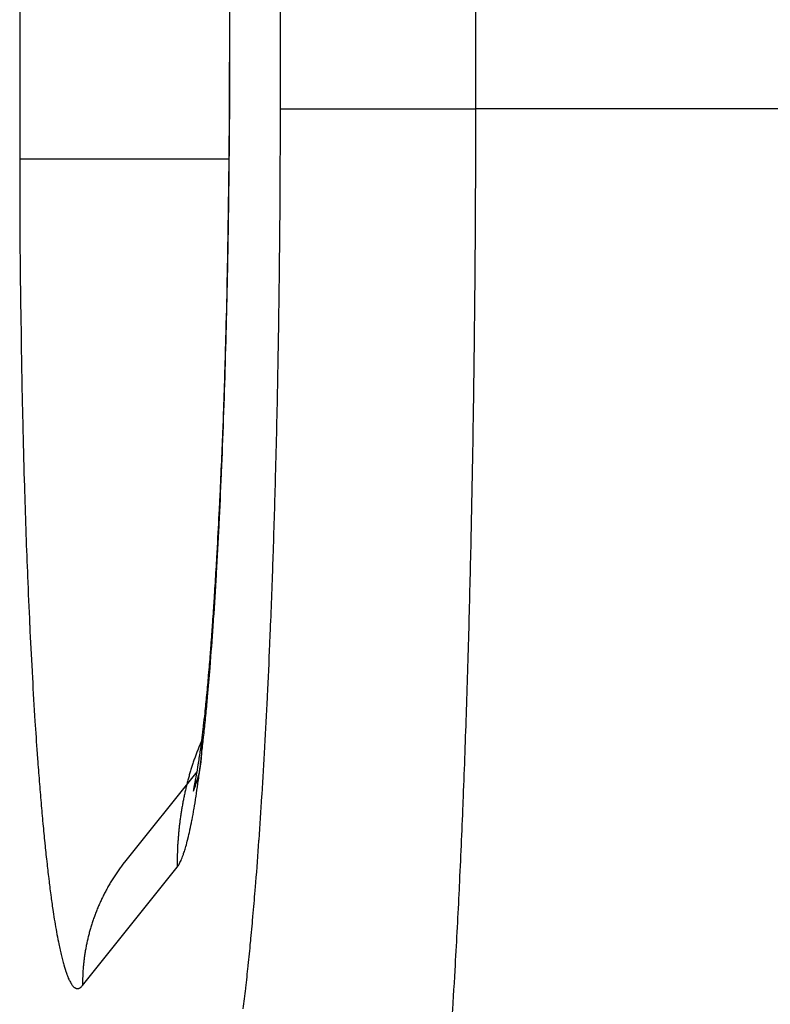
# Model space of a CAD drawing. Extents: x -715 to 725, y -1085 to 1055.
# Drawn here: x -61 to -57, y 3 to 8 of the extents above; entities that cross this region are included whole.
import ezdxf

# ---------------------------------------------------------------- set-up
doc = ezdxf.new("R2010")
doc.units = 0
doc.header["$LTSCALE"] = 40.64
doc.header["$MEASUREMENT"] = 0
doc.layers.add('DATA', color=7, linetype='CONTINUOUS')

msp = doc.modelspace()

# ---------------------------------------------------------------- linework, layer by layer
at = {"layer": 'DATA', "color": 7, "linetype": 'Continuous'}
for p, q in [((-61.0038, 36.4115), (-61.0038, 7.2256)), ((-59.6852, 36.1558), (-59.6852, 7.4809)), ((-58.6938, 7.4809), (-58.6938, 36.1562)), ((-59.9394, 7.7944), (-59.9394, 35.8429)), ((-59.9394, 7.7944), (-59.9419, 7.7944)), ((-59.6852, 7.4809), (-58.6938, 7.4809)), ((-53.4942, 7.4809), (-58.6938, 7.4809)), ((-59.9447, 7.2256), (-61.0038, 7.2256)), ((-60.1071, 4.1227), (-60.4659, 3.6737)), ((-60.6858, 3.0394), (-60.2065, 3.6391))]:
    msp.add_line(p, q, dxfattribs=at)
at = {"layer": 'DATA', "color": 7, "linetype": 'Continuous', "flags": 128}
for points in [[(-60.2065, 3.6391), (-60.206, 3.6397, 0.022696), (-60.2002, 3.648, 0.017421), (-60.1951, 3.6566), (-60.1948, 3.6572, 0.013927), (-60.1897, 3.6672), (-60.1894, 3.6678, 0.011326), (-60.1842, 3.6793), (-60.184, 3.6799, 0.009365), (-60.1788, 3.6928), (-60.1786, 3.6934, 0.008169), (-60.1735, 3.7077), (-60.1717, 3.7127, 0.012397), (-60.164, 3.7373), (-60.1623, 3.7434, 0.009301), (-60.1524, 3.7805), (-60.1517, 3.7831, 0.007293), (-60.1419, 3.8258), (-60.1413, 3.8285, 0.005884), (-60.1315, 3.8767), (-60.131, 3.8793, 0.00486), (-60.1212, 3.933), (-60.1208, 3.9356, 0.004093), (-60.1112, 3.9947), (-60.1108, 3.9973, 0.003508), (-60.1013, 4.0618), (-60.1009, 4.0644, 0.003022), (-60.0915, 4.1343), (-60.0912, 4.1369, 0.002628), (-60.082, 4.212), (-60.0817, 4.2145, 0.002315), (-60.0727, 4.2947), (-60.0724, 4.2972, 0.002063), (-60.0635, 4.3824), (-60.0633, 4.3848, 0.001903), (-60.0547, 4.4749), (-60.0521, 4.5026, 0.003231), (-60.0397, 4.6482), (-60.0373, 4.6792, 0.002745), (-60.022, 4.8868), (-60.0215, 4.8954, 0.002391), (-60.0073, 5.1202), (-60.0068, 5.1282, 0.002091), (-59.9938, 5.3692), (-59.9935, 5.3764, 0.001874), (-59.9817, 5.6319), (-59.9814, 5.6384, 0.001715), (-59.971, 5.9069), (-59.9708, 5.9127, 0.001605), (-59.9618, 6.1927), (-59.9616, 6.1977, 0.001515), (-59.9541, 6.4877), (-59.954, 6.4919, 0.001423), (-59.948, 6.7902), (-59.9479, 6.7935, 0.001366), (-59.9435, 7.0985), (-59.9424, 7.1941, 0.002893), (-59.9394, 7.6904), (-59.9394, 7.7845), (-59.9394, 7.7944)], [(-59.9419, 7.7944, -0.000892), (-59.9419, 7.7261), (-59.942, 7.7103), (-59.942, 7.7088), (-59.942, 7.7072), (-59.942, 7.7057), (-59.942, 7.7041), (-59.942, 7.7025), (-59.942, 7.701), (-59.942, 7.6994), (-59.942, 7.6977), (-59.942, 7.6961), (-59.942, 7.6945), (-59.942, 7.6928), (-59.942, 7.6912), (-59.942, 7.6895), (-59.942, 7.6878), (-59.942, 7.6861), (-59.942, 7.6844), (-59.942, 7.6827), (-59.942, 7.6809), (-59.942, 7.6792), (-59.942, 7.6774), (-59.942, 7.6757), (-59.942, 7.6739), (-59.942, 7.6721), (-59.942, 7.6703), (-59.942, 7.6685), (-59.942, 7.6666), (-59.942, 7.6648), (-59.9421, 7.6629), (-59.9421, 7.6611), (-59.9421, 7.6592), (-59.9421, 7.6573), (-59.9421, 7.6554), (-59.9421, 7.6535), (-59.9421, 7.6515), (-59.9421, 7.6496), (-59.9421, 7.6477), (-59.9421, 7.6457), (-59.9421, 7.6437), (-59.9421, 7.6417), (-59.9421, 7.6397), (-59.9421, 7.6377), (-59.9421, 7.6357), (-59.9421, 7.6337), (-59.9421, 7.6316), (-59.9421, 7.6296), (-59.9421, 7.6275), (-59.9421, 7.6254), (-59.9421, 7.6233), (-59.9421, 7.6212), (-59.9422, 7.6191), (-59.9422, 7.6169), (-59.9422, 7.6148), (-59.9422, 7.6126), (-59.9422, 7.6105), (-59.9422, 7.6083), (-59.9422, 7.6061), (-59.9422, 7.6039), (-59.9422, 7.6017), (-59.9422, 7.5995), (-59.9422, 7.5972), (-59.9422, 7.595), (-59.9422, 7.5927), (-59.9422, 7.5904), (-59.9422, 7.5904), (-59.9422, 7.5901, -0.001014), (-59.9429, 7.4447), (-59.9429, 7.4447, -0.000593), (-59.944, 7.2993), (-59.9445, 7.2444), (-59.9445, 7.2444, -0.001448), (-59.9475, 6.9891), (-59.948, 6.9539), (-59.9483, 6.936, -0.001195), (-59.9532, 6.6462), (-59.9532, 6.6462, -0.001732), (-59.9599, 6.3563), (-59.961, 6.3136), (-59.961, 6.3136, -0.002691), (-59.973, 5.9383), (-59.974, 5.9108), (-59.9757, 5.8652, -0.002821), (-59.9902, 5.5262), (-59.9937, 5.4534, -0.001918), (-60.0039, 5.26), (-60.0056, 5.2283, -0.001151), (-60.0132, 5.0984), (-60.0134, 5.0956, -0.001271), (-60.0213, 4.9715), (-60.0215, 4.9685, -0.001423), (-60.0296, 4.8504), (-60.0298, 4.8472, -0.001614), (-60.0382, 4.7356), (-60.0384, 4.7323, -0.001854), (-60.047, 4.6274), (-60.0473, 4.6239, -0.002162), (-60.0561, 4.5261), (-60.0565, 4.5224, -0.002564), (-60.0654, 4.4321), (-60.0669, 4.4186, -0.003153), (-60.0739, 4.3553), (-60.0742, 4.3523, -0.001767), (-60.0812, 4.2949), (-60.0812, 4.2949, -0.004408), (-60.0888, 4.2376), (-60.0895, 4.2328), (-60.0896, 4.2326, -0.004888), (-60.0997, 4.1661), (-60.1009, 4.1584, -0.005066), (-60.1097, 4.1075), (-60.112, 4.0951, -0.001094), (-60.1168, 4.0692), (-60.1169, 4.0688), (-60.117, 4.0684), (-60.1171, 4.068), (-60.1171, 4.0677), (-60.1172, 4.0673), (-60.1173, 4.0669), (-60.1173, 4.0665), (-60.1174, 4.0662), (-60.1175, 4.0658), (-60.1175, 4.0654), (-60.1176, 4.0651), (-60.1177, 4.0647), (-60.1177, 4.0643), (-60.1178, 4.064), (-60.1179, 4.0636), (-60.1179, 4.0633), (-60.118, 4.0629), (-60.1181, 4.0626), (-60.1181, 4.0622), (-60.1182, 4.0619), (-60.1183, 4.0616), (-60.1183, 4.0612), (-60.1184, 4.0609), (-60.1185, 4.0606), (-60.1185, 4.0602), (-60.1186, 4.0599), (-60.1186, 4.0596), (-60.1187, 4.0592), (-60.1188, 4.0589), (-60.1188, 4.0586), (-60.1189, 4.0583), (-60.1189, 4.058), (-60.119, 4.0577), (-60.119, 4.0574), (-60.1191, 4.0571), (-60.1192, 4.0568), (-60.1192, 4.0565), (-60.1193, 4.0562), (-60.1193, 4.0559), (-60.1194, 4.0556), (-60.1194, 4.0553), (-60.1195, 4.055), (-60.1195, 4.0547), (-60.1196, 4.0544), (-60.1196, 4.0541), (-60.1197, 4.0539), (-60.1198, 4.0536), (-60.1198, 4.0533), (-60.1199, 4.053), (-60.1199, 4.0528), (-60.12, 4.0525), (-60.12, 4.0522), (-60.12, 4.052), (-60.1201, 4.0517), (-60.1201, 4.0515), (-60.1202, 4.0512), (-60.1202, 4.051), (-60.1203, 4.0507), (-60.1203, 4.0505), (-60.1204, 4.0502), (-60.1204, 4.05), (-60.1205, 4.0497), (-60.1205, 4.0495), (-60.1205, 4.0493), (-60.1206, 4.049), (-60.1206, 4.0488), (-60.1207, 4.0486), (-60.1207, 4.0484), (-60.1208, 4.0481), (-60.1208, 4.0479), (-60.1208, 4.0477), (-60.1209, 4.0475), (-60.1209, 4.0473), (-60.121, 4.047), (-60.121, 4.0468), (-60.121, 4.0466), (-60.1211, 4.0464), (-60.1211, 4.0462), (-60.1212, 4.046), (-60.1212, 4.0458), (-60.1212, 4.0456), (-60.1213, 4.0454), (-60.1213, 4.0452), (-60.1213, 4.045), (-60.1214, 4.0448), (-60.1214, 4.0446), (-60.1214, 4.0444), (-60.1215, 4.0442), (-60.1215, 4.044), (-60.1215, 4.0438), (-60.1216, 4.0437), (-60.1216, 4.0435), (-60.1216, 4.0433), (-60.1217, 4.0431), (-60.1217, 4.043), (-60.1217, 4.0428), (-60.1218, 4.0426), (-60.1218, 4.0424), (-60.1218, 4.0423), (-60.1219, 4.0421), (-60.1219, 4.0419), (-60.1219, 4.0418), (-60.1219, 4.0416), (-60.122, 4.0415), (-60.122, 4.0413), (-60.122, 4.0411), (-60.1221, 4.041), (-60.1221, 4.0408), (-60.1221, 4.0407), (-60.1221, 4.0405), (-60.1222, 4.0404), (-60.1222, 4.0403), (-60.1222, 4.0401), (-60.1222, 4.04), (-60.1223, 4.0398), (-60.1223, 4.0397), (-60.1223, 4.0396), (-60.1223, 4.0394), (-60.1224, 4.0393), (-60.1224, 4.0392), (-60.1224, 4.039), (-60.1224, 4.0389), (-60.1224, 4.0388), (-60.1225, 4.0387), (-60.1225, 4.0386), (-60.1225, 4.0384), (-60.1225, 4.0383), (-60.1225, 4.0383), (-60.1227, 4.0373, 0.004371), (-60.1236, 4.032), (-60.1238, 4.0308, 0.012517), (-60.1242, 4.0278), (-60.1242, 4.0278), (-60.1242, 4.0277), (-60.1242, 4.0277), (-60.1242, 4.0276), (-60.1242, 4.0276), (-60.1242, 4.0275), (-60.1242, 4.0275), (-60.1242, 4.0275), (-60.1242, 4.0274), (-60.1242, 4.0274), (-60.1242, 4.0273), (-60.1242, 4.0273), (-60.1242, 4.0273), (-60.1242, 4.0272), (-60.1242, 4.0272), (-60.1242, 4.0271), (-60.1242, 4.0271), (-60.1243, 4.0271), (-60.1243, 4.027), (-60.1243, 4.027), (-60.1243, 4.027), (-60.1243, 4.0269), (-60.1243, 4.0269), (-60.1243, 4.0268), (-60.1243, 4.0268), (-60.1243, 4.0268), (-60.1243, 4.0267), (-60.1243, 4.0267), (-60.1243, 4.0267), (-60.1243, 4.0266), (-60.1243, 4.0266), (-60.1243, 4.0266), (-60.1243, 4.0266), (-60.1243, 4.0265), (-60.1243, 4.0265), (-60.1243, 4.0265), (-60.1243, 4.0264), (-60.1243, 4.0264), (-60.1243, 4.0264), (-60.1243, 4.0263), (-60.1243, 4.0263), (-60.1243, 4.0263), (-60.1243, 4.0263), (-60.1243, 4.0262), (-60.1243, 4.0262), (-60.1243, 4.0262), (-60.1243, 4.0262), (-60.1243, 4.0261), (-60.1243, 4.0261), (-60.1243, 4.0261), (-60.1243, 4.0261), (-60.1243, 4.026), (-60.1243, 4.026), (-60.1243, 4.026), (-60.1243, 4.026), (-60.1243, 4.026), (-60.1243, 4.0259), (-60.1243, 4.0259), (-60.1243, 4.0259), (-60.1244, 4.0259), (-60.1244, 4.0259), (-60.1244, 4.0258), (-60.1244, 4.0258), (-60.1244, 4.0258), (-60.1244, 4.0255, 0.044137), (-60.1243, 4.025), (-60.1243, 4.0249), (-60.1243, 4.0249), (-60.1243, 4.0249), (-60.1243, 4.0249), (-60.1243, 4.0249), (-60.1243, 4.0249), (-60.1243, 4.0249), (-60.1243, 4.0249), (-60.1243, 4.0249), (-60.1243, 4.0249), (-60.1243, 4.0249), (-60.1243, 4.0249), (-60.1243, 4.0248), (-60.1243, 4.0248), (-60.1243, 4.0248), (-60.1243, 4.0248), (-60.1243, 4.0248), (-60.1243, 4.0248), (-60.1243, 4.0248), (-60.1243, 4.0248), (-60.1243, 4.0248), (-60.1243, 4.0248), (-60.1243, 4.0248), (-60.1243, 4.0248), (-60.1243, 4.0248), (-60.1243, 4.0248), (-60.1243, 4.0247), (-60.1243, 4.0247), (-60.1243, 4.0247), (-60.1243, 4.0247), (-60.1243, 4.0247), (-60.1243, 4.0247), (-60.1243, 4.0247), (-60.1243, 4.0247), (-60.1243, 4.0247), (-60.1243, 4.0247), (-60.1243, 4.0247), (-60.1243, 4.0247), (-60.1243, 4.0247), (-60.1243, 4.0247), (-60.1243, 4.0247), (-60.1243, 4.0247), (-60.1243, 4.0247), (-60.1243, 4.0247), (-60.1243, 4.0246), (-60.1243, 4.0246), (-60.1243, 4.0246), (-60.1243, 4.0246), (-60.1243, 4.0246), (-60.1243, 4.0246), (-60.1243, 4.0246), (-60.1243, 4.0246), (-60.1243, 4.0246), (-60.1243, 4.0246), (-60.1243, 4.0246), (-60.1243, 4.0246), (-60.1243, 4.0246), (-60.1243, 4.0246), (-60.1243, 4.0246), (-60.1243, 4.0246), (-60.1243, 4.0246), (-60.1243, 4.0246), (-60.1243, 4.0246), (-60.1243, 4.0246), (-60.1243, 4.0246, 0.240384), (-60.1241, 4.0244), (-60.1241, 4.0244, 0.250029), (-60.124, 4.0245), (-60.124, 4.0245), (-60.124, 4.0245), (-60.124, 4.0245), (-60.124, 4.0245), (-60.124, 4.0245), (-60.124, 4.0245), (-60.124, 4.0245), (-60.124, 4.0245), (-60.124, 4.0245), (-60.124, 4.0245), (-60.1239, 4.0245), (-60.1239, 4.0245), (-60.1239, 4.0245), (-60.1239, 4.0245), (-60.1239, 4.0245), (-60.1239, 4.0245), (-60.1239, 4.0245), (-60.1239, 4.0245), (-60.1239, 4.0246), (-60.1239, 4.0246), (-60.1239, 4.0246), (-60.1239, 4.0246), (-60.1239, 4.0246), (-60.1239, 4.0246), (-60.1239, 4.0246), (-60.1239, 4.0246), (-60.1239, 4.0246), (-60.1239, 4.0246), (-60.1239, 4.0246), (-60.1239, 4.0246), (-60.1239, 4.0246), (-60.1239, 4.0246), (-60.1239, 4.0246), (-60.1239, 4.0246), (-60.1239, 4.0246), (-60.1239, 4.0246), (-60.1239, 4.0246), (-60.1238, 4.0246), (-60.1238, 4.0246), (-60.1238, 4.0246), (-60.1238, 4.0247), (-60.1238, 4.0247), (-60.1238, 4.0247), (-60.1238, 4.0247), (-60.1238, 4.0247), (-60.1238, 4.0247), (-60.1238, 4.0247), (-60.1238, 4.0247), (-60.1238, 4.0247), (-60.1238, 4.0247), (-60.1238, 4.0247), (-60.1238, 4.0247), (-60.1238, 4.0247), (-60.1238, 4.0247), (-60.1238, 4.0247), (-60.1238, 4.0247), (-60.1238, 4.0247), (-60.1238, 4.0248), (-60.1238, 4.0248), (-60.1237, 4.0248), (-60.1237, 4.0248), (-60.1237, 4.0248), (-60.1237, 4.0248), (-60.1237, 4.0248), (-60.1237, 4.0248), (-60.1237, 4.0248, 0.040948), (-60.1234, 4.0253), (-60.1233, 4.0256), (-60.1233, 4.0256, 0.016628), (-60.1228, 4.0267), (-60.1224, 4.0276), (-60.1224, 4.0276, 0.012051), (-60.1213, 4.0305), (-60.1208, 4.0319), (-60.1208, 4.0319, 0.00484), (-60.1188, 4.0376), (-60.1184, 4.0388), (-60.1184, 4.0388, 0.00265), (-60.1156, 4.047), (-60.1141, 4.0516), (-60.1141, 4.0516, 0.001687), (-60.1085, 4.0691), (-60.1083, 4.0695), (-60.1083, 4.0698), (-60.1082, 4.07), (-60.1081, 4.0703), (-60.108, 4.0706), (-60.1079, 4.0709), (-60.1078, 4.0711), (-60.1077, 4.0714), (-60.1077, 4.0716), (-60.1076, 4.0719), (-60.1075, 4.0722), (-60.1074, 4.0724), (-60.1073, 4.0727), (-60.1072, 4.0729), (-60.1072, 4.0732), (-60.1071, 4.0734), (-60.107, 4.0737), (-60.1069, 4.074), (-60.1068, 4.0742), (-60.1068, 4.0744), (-60.1067, 4.0747), (-60.1066, 4.0749), (-60.1065, 4.0752), (-60.1065, 4.0754), (-60.1064, 4.0757), (-60.1063, 4.0759), (-60.1062, 4.0761), (-60.1062, 4.0764), (-60.1061, 4.0766), (-60.106, 4.0768), (-60.1059, 4.0771), (-60.1059, 4.0773), (-60.1058, 4.0775), (-60.1057, 4.0777), (-60.1056, 4.078), (-60.1056, 4.0782), (-60.1055, 4.0784), (-60.1054, 4.0786), (-60.1054, 4.0788), (-60.1053, 4.0791), (-60.1052, 4.0793), (-60.1052, 4.0795), (-60.1051, 4.0797), (-60.105, 4.0799), (-60.105, 4.0801), (-60.1049, 4.0803), (-60.1048, 4.0805), (-60.1048, 4.0807), (-60.1047, 4.0809), (-60.1047, 4.0811), (-60.1046, 4.0813), (-60.1045, 4.0815), (-60.1045, 4.0817), (-60.1044, 4.0819), (-60.1043, 4.0821), (-60.1043, 4.0823), (-60.1042, 4.0825), (-60.1042, 4.0827), (-60.1041, 4.0829), (-60.1041, 4.083), (-60.104, 4.0832), (-60.1039, 4.0834), (-60.1039, 4.0836), (-60.1038, 4.0838), (-60.1038, 4.0838), (-60.1038, 4.0838, 0.005772), (-60.1004, 4.0951), (-60.0977, 4.1048), (-60.0977, 4.1048, 0.02744), (-60.0906, 4.1359), (-60.0903, 4.1378), (-60.0891, 4.1445, 0.010245), (-60.0858, 4.1664), (-60.0858, 4.1664, 0.010194), (-60.0835, 4.1885), (-60.0834, 4.1898), (-60.0834, 4.1898, 0.009894), (-60.0817, 4.2144), (-60.0816, 4.2158), (-60.0816, 4.2158, 0.009474), (-60.0808, 4.2433), (-60.0808, 4.2458), (-60.0808, 4.2458, 0.009999), (-60.0812, 4.2784), (-60.0812, 4.2803), (-60.0813, 4.2824)], [(-59.6852, 7.4809), (-59.6852, 7.347, -0.003055), (-59.6893, 6.691), (-59.6903, 6.6116, -0.001473), (-59.6979, 6.1144), (-59.698, 6.1079, -0.002278), (-59.709, 5.6239), (-59.7105, 5.5723, -0.001711), (-59.7222, 5.1916), (-59.7225, 5.1835, -0.001829), (-59.7363, 4.8193), (-59.7384, 4.7686, -0.002023), (-59.7504, 4.5058), (-59.7507, 4.4981, -0.001075), (-59.7636, 4.2507), (-59.7638, 4.2466, -0.002447), (-59.7779, 4.0076), (-59.7784, 3.9987, -0.001333), (-59.7931, 3.7776), (-59.7935, 3.7729, -0.003072), (-59.8094, 3.5613), (-59.8127, 3.5212, -0.001762), (-59.8238, 3.39), (-59.8241, 3.3867, -0.001923), (-59.8356, 3.2623), (-59.836, 3.2588, -0.002148), (-59.8478, 3.1415), (-59.8482, 3.1379, -0.002427), (-59.8603, 3.0278), (-59.8607, 3.0242, -0.002777), (-59.873, 2.9216)], [(-58.8169, 2.8169, 0.002673), (-58.8001, 3.0858), (-58.7969, 3.1429, 0.002266), (-58.7768, 3.5263), (-58.7761, 3.5417, 0.001951), (-58.7579, 3.956), (-58.7573, 3.9698, 0.001733), (-58.7412, 4.4118), (-58.7404, 4.4371, 0.001579), (-58.7272, 4.8771, 0.001211), (-58.7165, 5.3172), (-58.7164, 5.3252, 0.0014), (-58.7077, 5.7814), (-58.7072, 5.8114, 0.001327), (-58.7001, 6.3276), (-58.6984, 6.4835, 0.002713), (-58.6938, 7.3114), (-58.6938, 7.4642), (-58.6938, 7.4809)], [(-61.0038, 7.2256), (-61.0038, 7.0834, 0.003819), (-60.9989, 6.4455), (-60.9969, 6.3183, 0.001727), (-60.9897, 5.9348), (-60.9886, 5.8841, 0.001974), (-60.9812, 5.602), (-60.9802, 5.5694, 0.00098), (-60.9732, 5.3525, 0.001576), (-60.9651, 5.1356), (-60.9641, 5.1118, 0.001694), (-60.9535, 4.8689), (-60.9532, 4.8629, 0.001853), (-60.9414, 4.6321), (-60.9412, 4.6268, 0.002066), (-60.9282, 4.4067), (-60.9265, 4.3793, 0.002443), (-60.9153, 4.214), (-60.9133, 4.1876, 0.001543), (-60.9048, 4.0753), (-60.9046, 4.0727, 0.001669), (-60.8958, 3.9655), (-60.8956, 3.9629, 0.001835), (-60.8865, 3.8611), (-60.8862, 3.8584, 0.002037), (-60.8769, 3.7622), (-60.8766, 3.7594, 0.002286), (-60.867, 3.6689), (-60.8667, 3.666, 0.002597), (-60.8569, 3.5813), (-60.8565, 3.5784, 0.002991), (-60.8465, 3.4997), (-60.8461, 3.4967, 0.003498), (-60.8359, 3.4242), (-60.8344, 3.4136, 0.004226), (-60.8264, 3.3625, 0.002357), (-60.8177, 3.3115), (-60.8176, 3.3109, 0.006882), (-60.808, 3.2602), (-60.806, 3.2501, 0.004194), (-60.7996, 3.2197), (-60.7993, 3.2186, 0.004742), (-60.7928, 3.1905), (-60.7926, 3.1895, 0.005522), (-60.7861, 3.1637), (-60.7858, 3.1626, 0.006518), (-60.7793, 3.1392), (-60.779, 3.1381, 0.007812), (-60.7724, 3.117), (-60.7721, 3.116, 0.009531), (-60.7656, 3.0972), (-60.7652, 3.0962, 0.01187), (-60.7587, 3.0797), (-60.7576, 3.0771, 0.015459), (-60.7525, 3.0662), (-60.7522, 3.0655, 0.008918), (-60.7473, 3.0562), (-60.7471, 3.0558, 0.023497), (-60.7421, 3.0475), (-60.741, 3.0459, 0.014964), (-60.7376, 3.0412), (-60.7375, 3.041, 0.01728), (-60.7341, 3.0369), (-60.734, 3.0367, 0.020521), (-60.7306, 3.0332), (-60.7305, 3.0331, 0.024301), (-60.7271, 3.0301), (-60.727, 3.03, 0.028756), (-60.7236, 3.0277), (-60.7235, 3.0276, 0.033617), (-60.7201, 3.0258), (-60.72, 3.0257, 0.038273), (-60.7165, 3.0245), (-60.7165, 3.0245, 0.041955), (-60.713, 3.0238, 0.043858), (-60.7095, 3.0238), (-60.709, 3.0238, 0.062187), (-60.7047, 3.0247), (-60.7043, 3.0248, 0.036922), (-60.7006, 3.0264, 0.032218), (-60.6972, 3.0284), (-60.6971, 3.0285, 0.028659), (-60.6937, 3.0311), (-60.6926, 3.0321, 0.042335), (-60.6876, 3.0373), (-60.6867, 3.0383), (-60.6858, 3.0394)], [(-60.0813, 4.2824), (-60.0898, 4.2627), (-60.0898, 4.2627, 0.004364), (-60.0981, 4.2426), (-60.0981, 4.2426), (-60.0981, 4.2426, 0.004323), (-60.1061, 4.2223), (-60.1061, 4.2223, 0.004247), (-60.1138, 4.2017), (-60.1138, 4.2017, 0.004153), (-60.1212, 4.1809), (-60.1212, 4.1809), (-60.1212, 4.1809, 0.004072), (-60.1283, 4.1598), (-60.1283, 4.1598, 0.003996), (-60.135, 4.1386), (-60.135, 4.1386), (-60.135, 4.1386, 0.003925), (-60.1415, 4.1172), (-60.1415, 4.1172, 0.003853), (-60.1476, 4.0956), (-60.1476, 4.0956, 0.003789), (-60.1535, 4.0739), (-60.1535, 4.0739), (-60.1535, 4.0739, 0.003723), (-60.159, 4.0521), (-60.159, 4.0521, 0.003665), (-60.1642, 4.0301), (-60.1642, 4.0301), (-60.1642, 4.0301, 0.003603), (-60.1691, 4.0081), (-60.1691, 4.0081), (-60.1691, 4.0081, 0.003553), (-60.1737, 3.986), (-60.1737, 3.986, 0.003502), (-60.1779, 3.9639), (-60.1779, 3.9639, 0.003449), (-60.1819, 3.9418), (-60.1819, 3.9418), (-60.1819, 3.9418, 0.00338), (-60.1855, 3.9197), (-60.1855, 3.9197, 0.003364), (-60.1889, 3.8975), (-60.1889, 3.8975), (-60.1889, 3.8975, 0.003375), (-60.1919, 3.8754), (-60.1919, 3.8754, 0.003255), (-60.1947, 3.8534), (-60.1947, 3.8534), (-60.1947, 3.8534, 0.003022), (-60.1971, 3.8316), (-60.1971, 3.8316, 0.003266), (-60.1992, 3.8095), (-60.1992, 3.8095), (-60.1992, 3.8095, 0.003791), (-60.2011, 3.7871), (-60.2011, 3.7871), (-60.2011, 3.7871, 0.002918), (-60.2027, 3.7661), (-60.2027, 3.7661), (-60.2027, 3.7661, 0.001137), (-60.204, 3.7471), (-60.204, 3.7471), (-60.204, 3.7471, 0.00394), (-60.205, 3.7231), (-60.205, 3.7231, 0.006657), (-60.2059, 3.6866), (-60.2059, 3.6866), (-60.2059, 3.6866, 0.003327), (-60.2065, 3.6391)], [(-60.4659, 3.6737), (-60.4809, 3.6545), (-60.4809, 3.6545, 0.00595), (-60.4953, 3.6351), (-60.4953, 3.6351, 0.006004), (-60.5092, 3.6153), (-60.5092, 3.6153, 0.006008), (-60.5226, 3.5953), (-60.5226, 3.5953), (-60.5226, 3.5953, 0.005976), (-60.5355, 3.575), (-60.5355, 3.575, 0.00596), (-60.5479, 3.5544), (-60.5479, 3.5544, 0.00594), (-60.5597, 3.5337), (-60.5597, 3.5337), (-60.5597, 3.5337, 0.005924), (-60.571, 3.5127), (-60.571, 3.5127, 0.005897), (-60.5818, 3.4916), (-60.5818, 3.4916), (-60.5818, 3.4916, 0.005879), (-60.592, 3.4703), (-60.592, 3.4703, 0.005849), (-60.6016, 3.4488), (-60.6016, 3.4488), (-60.6016, 3.4488, 0.005827), (-60.6108, 3.4273), (-60.6108, 3.4273, 0.00579), (-60.6193, 3.4056), (-60.6193, 3.4056, 0.005771), (-60.6274, 3.3839), (-60.6274, 3.3839, 0.005742), (-60.6349, 3.3621), (-60.6349, 3.3621, 0.005705), (-60.6418, 3.3402), (-60.6418, 3.3402), (-60.6418, 3.3402, 0.005634), (-60.6482, 3.3184), (-60.6482, 3.3184), (-60.6482, 3.3184, 0.005649), (-60.6541, 3.2965), (-60.6541, 3.2965, 0.005704), (-60.6595, 3.2746), (-60.6595, 3.2746, 0.005534), (-60.6643, 3.2528), (-60.6643, 3.2528, 0.005164), (-60.6686, 3.2312), (-60.6686, 3.2312), (-60.6686, 3.2312, 0.005605), (-60.6725, 3.2093), (-60.6725, 3.2093), (-60.6725, 3.2093, 0.006533), (-60.6758, 3.187), (-60.6758, 3.187), (-60.6758, 3.187, 0.005045), (-60.6786, 3.1661), (-60.6786, 3.1661, 0.001969), (-60.6809, 3.1472), (-60.6809, 3.1472), (-60.6809, 3.1472, 0.00683), (-60.6828, 3.1233), (-60.6828, 3.1233), (-60.6828, 3.1233, 0.011567), (-60.6845, 3.0869), (-60.6845, 3.0869), (-60.6845, 3.0869, 0.005783), (-60.6858, 3.0394), (-60.6858, 3.0394)]]:
    msp.add_lwpolyline(points, format="xyb", dxfattribs=at)

doc.saveas('drawing.dxf')
